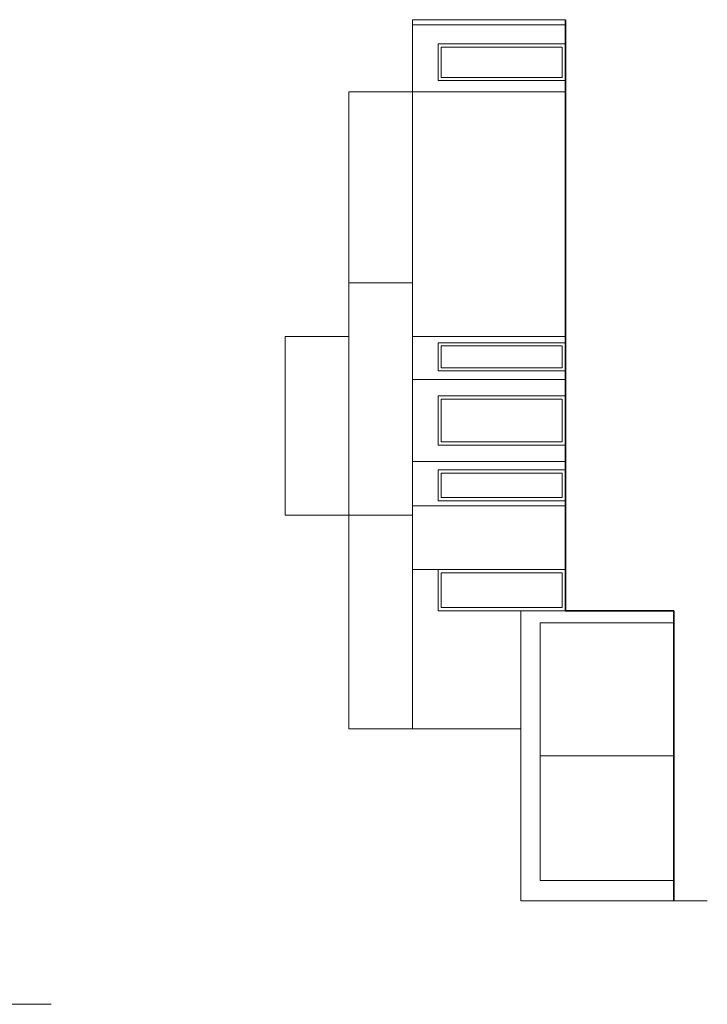
# Model space of a CAD drawing. Units: inches. Extents: x 28 to 109.7, y 1.7 to 45.6.
# Drawn here: x 50.2 to 61, y 5.6 to 21 of the extents above; entities that cross this region are included whole.
import ezdxf

# ---------------------------------------------------------------- set-up
doc = ezdxf.new("R2010")
doc.units = ezdxf.units.IN
doc.header["$MEASUREMENT"] = 0
for name, color, linetype, lineweight in [('corte 100', 170, 'Continuous', 35), ('hatch materiais construtivos- corte', 253, 'Continuous', 5), ('vistas 100', 1, 'Continuous', 15)]:
    doc.layers.add(name, color=color, linetype=linetype, lineweight=lineweight)

msp = doc.modelspace()

# ---------------------------------------------------------------- linework, layer by layer
at = {"layer": 'corte 100'}
for p, q in [((58.75909, 21.04722), (58.75909, 11.7716)), ((58.75909, 11.7716), (60.45909, 11.7716)), ((60.45909, 11.7716), (60.45909, 7.2182))]:
    msp.add_line(p, q, dxfattribs=at)
at = {"layer": 'hatch materiais construtivos- corte'}
for p, q in [((58.75909, 19.94673), (58.75909, 11.7716)), ((60.45909, 11.7716), (58.75909, 11.7716)), ((60.45909, 7.2182), (60.45909, 11.7716)), ((60.45909, 7.2182), (60.98394, 7.2182))]:
    msp.add_line(p, q, dxfattribs=at)
at = {"layer": 'vistas 100'}
for p, q in [((56.35909, 21.04722), (56.35909, 9.92061)), ((56.35909, 20.96814), (58.75909, 20.96814)), ((56.75909, 20.09135), (56.75909, 20.6677)), ((56.75909, 20.6677), (58.75909, 20.6677)), ((56.80909, 20.14135), (56.80909, 20.6177)), ((56.80909, 20.6177), (58.70909, 20.6177)), ((58.70909, 20.14135), (58.70909, 20.6177)), ((58.75909, 20.09135), (58.75909, 20.6677)), ((58.75909, 20.09135), (56.75909, 20.09135)), ((58.70909, 20.14135), (56.80909, 20.14135)), ((58.75909, 19.91457), (55.35909, 19.91457)), ((55.35909, 19.91457), (55.35909, 9.92061)), ((55.35909, 16.91766), (56.35909, 16.91766)), ((54.35909, 13.27247), (54.35909, 16.07825)), ((54.35909, 16.07825), (55.35909, 16.07825)), ((56.35909, 16.07825), (58.75909, 16.07825)), ((56.75909, 15.97844), (58.75909, 15.97844)), ((56.75909, 15.53518), (56.75909, 15.97844)), ((56.80909, 15.92844), (58.70909, 15.92844)), ((56.80909, 15.58518), (56.80909, 15.92844)), ((58.70909, 15.58518), (58.70909, 15.92844)), ((58.75909, 15.53518), (58.75909, 15.97844)), ((56.75909, 15.53518), (58.75909, 15.53518)), ((56.80909, 15.58518), (58.70909, 15.58518)), ((56.35909, 15.40129), (58.75909, 15.40129)), ((58.75909, 15.14418), (56.75909, 15.14418)), ((56.75909, 14.37215), (56.75909, 15.14418)), ((58.75909, 14.37215), (58.75909, 15.14418)), ((58.70909, 15.09418), (56.80909, 15.09418)), ((56.80909, 14.42215), (56.80909, 15.09418)), ((58.70909, 14.42215), (58.70909, 15.09418)), ((56.75909, 14.37215), (58.75909, 14.37215)), ((56.80909, 14.42215), (58.70909, 14.42215)), ((56.35909, 14.11451), (58.75909, 14.11451)), ((56.75909, 13.98361), (58.75909, 13.98361)), ((56.75909, 13.49717), (56.75909, 13.98361)), ((56.80909, 13.93361), (58.70909, 13.93361)), ((56.80909, 13.54717), (56.80909, 13.93361)), ((58.70909, 13.54717), (58.70909, 13.93361)), ((58.75909, 13.49717), (58.75909, 13.98361)), ((56.75909, 13.49717), (58.75909, 13.49717)), ((56.80909, 13.54717), (58.70909, 13.54717)), ((56.35909, 13.42038), (58.75909, 13.42038)), ((54.35909, 13.27247), (56.35909, 13.27247)), ((58.75909, 12.41965), (56.35909, 12.41965)), ((56.75909, 11.7716), (56.75909, 12.41965)), ((56.80909, 11.8216), (56.80909, 12.36965)), ((56.80909, 12.36965), (58.70909, 12.36965)), ((58.70909, 12.36965), (58.70909, 11.8216)), ((58.75909, 12.41965), (58.75909, 11.7716)), ((60.45909, 11.7716), (56.75909, 11.7716)), ((58.70909, 11.8216), (56.80909, 11.8216)), ((58.05909, 7.2182), (58.05909, 11.7716)), ((60.45909, 7.2182), (60.45909, 11.7716)), ((58.35909, 7.53875), (58.35909, 11.58159)), ((60.45909, 11.58159), (58.35909, 11.58159)), ((58.05909, 9.92061), (55.35909, 9.92061)), ((60.45909, 9.4949), (58.35909, 9.4949)), ((60.45909, 7.53875), (58.35909, 7.53875)), ((60.45909, 7.2182), (58.05909, 7.2182)), ((47.14164, 5.59849), (50.68817, 5.59688))]:
    msp.add_line(p, q, dxfattribs=at)
msp.add_lwpolyline([(56.35909, 21.04722), (58.75909, 21.04722)], dxfattribs=at)

doc.saveas('drawing.dxf')
